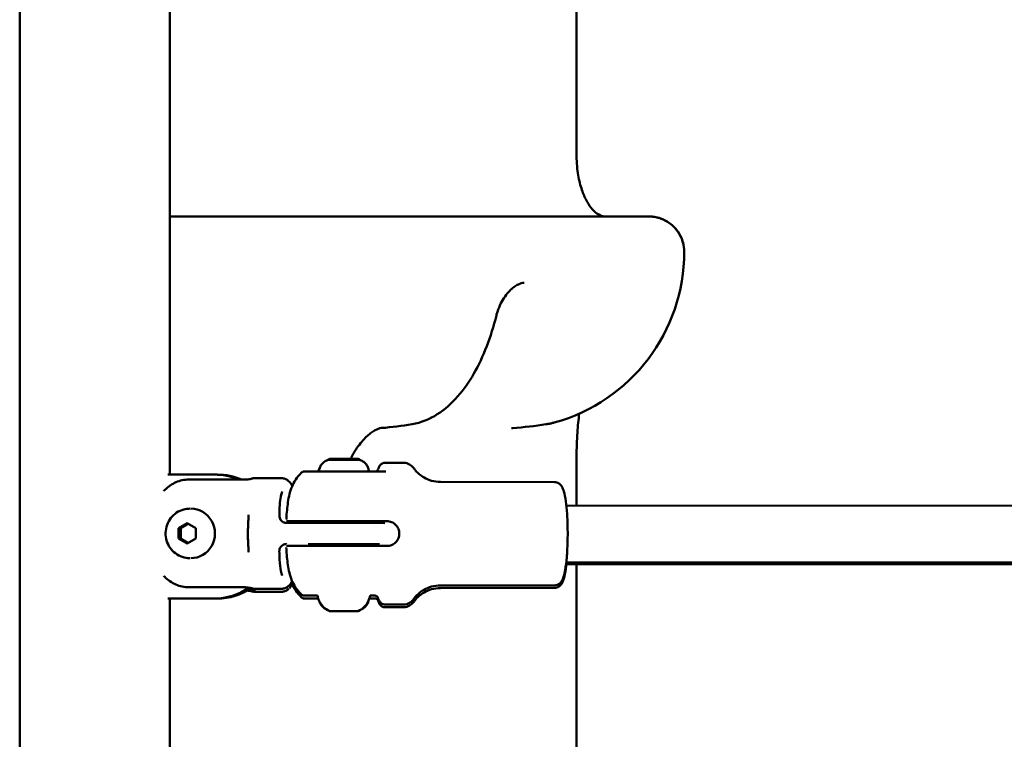
# Model space of a CAD drawing. Units: millimetres. Extents: x -10376 to 16152, y 0 to 15232.
# Drawn here: x 2410 to 2688, y 10614 to 10818 of the extents above; entities that cross this region are included whole.
import ezdxf

# ---------------------------------------------------------------- set-up
doc = ezdxf.new("R2010")
doc.units = ezdxf.units.MM
doc.layers.add('MD_Visible', color=7, linetype='Continuous', lineweight=50)
doc.styles.get("Standard").update_dxf_attribs({"font": 'Square-721-BT.ttf'})
doc.dimstyles.new('OLCU', dxfattribs={"dimtxt": 300, "dimasz": 150, "dimexe": 0.18, "dimexo": 0.0625, "dimgap": 50, "dimtad": 1, "dimdec": 0, "dimlfac": 0.1, "dimrnd": 5, "dimzin": 0, "dimdsep": 46, "dimtxsty": 'Standard', "dimcen": 0.09, "dimse1": 1, "dimse2": 1, "dimadec": 0, "dimazin": 0, "dimtfac": 1, "dimtdec": 0, "dimtofl": 0, "dimtmove": 0, "dimatfit": 3, "dimfxl": 1, "dimtolj": 1, "dimtzin": 0, "dimarcsym": 0})

# ---------------------------------------------------------------- blocks, each defined once
blk = doc.blocks.new('*D1')
at = {"color": 0, "lineweight": -2, "transparency": 16777216}
blk.add_line((203.18, 12965.49), (6171.77, 12965.49), dxfattribs=at)
at = {"color": 0, "transparency": 16777216}
for points in [[(203.18, 12998.83), (203.18, 12932.16), (3.18, 12965.49)], [(6171.77, 12998.83), (6171.77, 12932.16), (6371.77, 12965.49)]]:
    blk.add_solid(points, dxfattribs=at)
at = {"layer": 'Defpoints', "color": 0, "transparency": 16777216}
for p in [(6371.77, 12965.49), (3.18, 9826.09), (6371.77, 9825.98)]:
    blk.add_point(p, dxfattribs=at)
at = {"color": 0, "transparency": 16777216, "insert": (3187.47, 13224.96), "char_height": 350, "attachment_point": 5}
blk.add_mtext('\\A1;635', dxfattribs=at)
blk = doc.blocks.new('*D4')
at = {"color": 0, "lineweight": -2, "transparency": 16777216}
blk.add_line((-59.37, 12699.42), (-59.37, 10018.16), dxfattribs=at)
at = {"color": 0, "transparency": 16777216}
for points in [[(-92.7, 12699.42), (-26.03, 12699.42), (-59.37, 12899.42)], [(-92.7, 10018.16), (-26.03, 10018.16), (-59.37, 9818.16)]]:
    blk.add_solid(points, dxfattribs=at)
at = {"layer": 'Defpoints', "color": 0, "transparency": 16777216}
for p in [(2597.83, 12899.42), (-59.37, 9818.16), (3047.62, 9818.16)]:
    blk.add_point(p, dxfattribs=at)
at = {"color": 0, "transparency": 16777216, "insert": (-318.6, 11358.79), "char_height": 350, "attachment_point": 5, "rotation": 90}
blk.add_mtext('\\A1;310', dxfattribs=at)

msp = doc.modelspace()

# ---------------------------------------------------------------- linework, layer by layer
at = {"layer": 'MD_Visible', "extrusion": (0, 1, 0)}
for p, q in [((2409.9, 10435.12), (2409.9, 11013.76)), ((2567.07, 10779.81), (2567.07, 10933.85)), ((2452.3, 10689.25), (2452.3, 10924.25)), ((2546.1, 10762.15), (2567.48, 10762.15)), ((2567.08, 10680.52), (2567.08, 10694.31)), ((2518.28, 10692.58), (2512.91, 10692.58)), ((2465.72, 10689.25), (2451.71, 10689.25)), ((2483.8, 10688.21), (2475.96, 10688.22)), ((2513.27, 10690.09), (2497.78, 10690.11)), ((2473.17, 10687.83), (2457.65, 10687.84)), ((2560.83, 10687.13), (2528.72, 10687.17)), ((2564.19, 10680.53), (2784, 10680.28)), ((2454.73, 10674.09), (2457.16, 10675.53)), ((2457.16, 10675.53), (2459.58, 10674.09)), ((2500.57, 10675.6), (2484.82, 10675.62)), ((2487.85, 10676.12), (2485.24, 10676.11)), ((2493.71, 10676.09), (2496.4, 10676.09)), ((2513.55, 10676.09), (2499.19, 10676.11)), ((2512.97, 10675.58), (2511.56, 10675.59)), ((2454.73, 10674.09), (2455.36, 10674.09)), ((2454.73, 10671.2), (2454.73, 10674.09)), ((2459.58, 10674.09), (2459.58, 10671.2)), ((2455.36, 10671.2), (2454.73, 10671.2)), ((2457.15, 10669.76), (2454.73, 10671.2)), ((2459.58, 10671.2), (2457.15, 10669.76)), ((2487.84, 10669.12), (2485.24, 10669.11)), ((2496.39, 10669.59), (2491.32, 10669.6)), ((2513.54, 10669.09), (2499.18, 10669.11)), ((2507.07, 10669.58), (2506.39, 10669.58)), ((2781.91, 10664.06), (2564.09, 10663.85)), ((2564.17, 10664.53), (2783.99, 10664.28)), ((2567.08, 10580.15), (2567.08, 10663.85)), ((2560.8, 10657.93), (2528.69, 10657.97)), ((2457.62, 10657.43), (2473.14, 10657.42)), ((2474.28, 10656.56), (2474.86, 10656.56)), ((2483.78, 10657.01), (2475.93, 10657.02)), ((2483.8, 10656.17), (2475.96, 10656.17)), ((2510.12, 10655.08), (2508.81, 10655.08)), ((2560.83, 10657.24), (2528.72, 10657.21)), ((2451.71, 10654.25), (2465.72, 10654.25)), ((2452.3, 10435.4), (2452.3, 10654.25)), ((2510.23, 10654.29), (2508.61, 10654.29)), ((2518.24, 10652.58), (2512.86, 10652.58)), ((2500.99, 10650.68), (2498.83, 10650.68)), ((2499.21, 10650.68), (2503.54, 10650.68)), ((2501.76, 10650.68), (2503.92, 10650.68)), ((2518.28, 10651.8), (2512.9, 10651.8))]:
    msp.add_line(p, q, dxfattribs=at)
at = {"layer": 'MD_Visible', "extrusion": (1.22465e-16, 0, -1)}
msp.add_arc((-2547.48, 10752.15), 50, 179.9994, 254.5854, dxfattribs=at)
at = {"layer": 'MD_Visible'}
for centre, major_axis, ratio, start_param, end_param in [((2557.07, 10779.81), (-10, 0), 0.00002, 3.141489, 3.141593), ((1992.51, 10762.15), (-748.49, -0.01), 0.00002, 2.232291, 2.314096), ((2511.43, 10710.38), (-0.62, 7.98), 0.881418, 3.140384, 3.141459), ((2497.3, 10699.48), (-6.8, 4.22), 0.667391, 3.138026, 3.13869), ((2557.08, 10694.31), (-10, 0), 0.00002, 3.141593, 3.142253), ((2464.85, 10671.75), (0, 17.5), 0.984808, -0.406638, 0), ((2475.94, 10672.62), (0.01, 15.6), 0.241922, 0, 0.095693), ((2481.97, 10680.07), (1.3, -0.08), 0.507157, 6.277501, 6.277724), ((2484.82, 10677.62), (0, 2), 0.894066, 3.141629, 3.142913), ((2501.4, 10676.1), (-5.5, 0.01), 0.000592, 2.711893, 6.712885), ((2500.57, 10674.6), (0.001, 1), 0.241922, -0.00061, 0), ((2464.85, 10671.75), (0, 17.5), 0.984808, 3.141593, 3.741336), ((2475.94, 10672.62), (0.01, 15.6), 0.241922, 3.04468, 3.140983), ((2475.94, 10672.62), (0.01, 15.6), 0.241922, 3.140983, 3.141593)]:
    msp.add_ellipse(centre, major_axis=major_axis, ratio=ratio, start_param=start_param, end_param=end_param, dxfattribs=at)
at = {"layer": 'MD_Visible', "extrusion": (1.22465e-16, -1.88079e-36, -1)}
msp.add_ellipse((2526.1, 10762.15), major_axis=(40, 0), ratio=0.00002, start_param=3.969094, end_param=5.236026, dxfattribs=at)
at = {"layer": 'MD_Visible', "extrusion": (1.22465e-16, 0, -1)}
for centre, major_axis, ratio, start_param, end_param in [((2465.72, 10671.75), (0, 17.5), 0.984808, 0, 0.406748), ((2465.72, 10671.75), (0, 17.5), 0.984808, 1.300972, 1.300984), ((2481.96, 10665.17), (-1.3, -0.07), 0.506139, 3.135908, 3.136131), ((2465.72, 10671.75), (0, 17.5), 0.984808, 2.554958, 3.141593), ((2475.94, 10671.77), (-0.01, 15.6), 0.241922, 3.044747, 3.237353)]:
    msp.add_ellipse(centre, major_axis=major_axis, ratio=ratio, start_param=start_param, end_param=end_param, dxfattribs=at)
at = {"layer": 'MD_Visible', "extrusion": (1.22465e-16, 2.88889e-34, -1)}
msp.add_ellipse((2458.22, 10672.64), major_axis=(0.02, 7), ratio=0.970295, start_param=0, end_param=3.141593, dxfattribs=at)
at = {"layer": 'MD_Visible', "extrusion": (1.22465e-16, -6.74075e-34, -1)}
msp.add_ellipse((2511.56, 10674.59), major_axis=(0.003, 1), ratio=0.970295, start_param=-0.002445, end_param=0, dxfattribs=at)
at = {"layer": 'MD_Visible', "extrusion": (1.22465e-16, -3.50325e-46, -1)}
msp.add_ellipse((2471.25, 10671.75), major_axis=(0, 5.5), ratio=0.984808, start_param=2.498361, end_param=2.499118, dxfattribs=at)
at = {"layer": 'MD_Visible'}
for points, knots in [([(2567.07, 10779.81), (2567.07, 10777.98), (2567.2, 10776.12), (2567.69, 10772.86), (2568.03, 10771.38), (2568.8, 10768.92), (2569.23, 10767.88), (2570.15, 10766.04), (2570.66, 10765.28), (2571.76, 10763.88), (2572.34, 10763.35), (2573.56, 10762.47), (2574.15, 10762.27), (2574.66, 10762.17), (2574.75, 10762.16), (2574.84, 10762.15)], [0, 0, 0, 0, 0.547392, 0.547392, 1.043585, 1.043585, 1.507351, 1.507351, 2.026803, 2.026803, 2.711083, 2.711083, 3.722294, 3.722294, 3.951951, 3.951951, 3.951951, 3.951951]), ([(2567.48, 10762.15), (2571.22, 10762.15), (2574.66, 10762.15), (2580.32, 10762.15), (2582.64, 10762.15), (2585.96, 10762.15), (2587, 10762.15), (2587.39, 10762.15), (2587.42, 10762.15), (2587.46, 10762.15), (2587.47, 10762.15), (2587.49, 10762.15), (2587.5, 10762.15), (2587.51, 10762.15), (2587.52, 10762.15), (2587.55, 10762.15), (2587.56, 10762.15), (2587.58, 10762.15), (2587.59, 10762.15), (2587.62, 10762.15), (2587.65, 10762.15), (2587.89, 10762.14), (2588.11, 10762.13), (2588.53, 10762.1), (2588.75, 10762.07), (2589.59, 10761.94), (2590.22, 10761.79), (2591.84, 10761.21), (2592.81, 10760.68), (2594.49, 10759.36), (2595.23, 10758.56), (2596.4, 10756.79), (2596.85, 10755.8), (2597.36, 10753.92), (2597.48, 10753.03), (2597.48, 10752.15)], [0, 0, 0, 0, 1.297185, 1.297185, 2.570946, 2.570946, 3.845594, 3.845594, 4.003261, 4.003261, 4.121494, 4.121494, 4.143667, 4.143667, 4.160422, 4.160422, 4.164462, 4.164462, 4.16851, 4.16851, 4.176635, 4.176635, 4.241397, 4.241397, 4.305432, 4.305432, 4.498335, 4.498335, 4.82047, 4.82047, 5.13898, 5.13898, 5.457621, 5.457621, 5.722465, 5.722465, 5.722465, 5.722465]), ([(2586.49, 10762.14), (2586.95, 10762.14), (2587.25, 10762.14), (2587.41, 10762.14), (2587.43, 10762.14), (2587.45, 10762.14), (2587.46, 10762.14), (2587.47, 10762.14), (2587.47, 10762.14), (2587.49, 10762.14), (2587.49, 10762.14), (2587.51, 10762.14), (2587.51, 10762.14), (2587.53, 10762.14), (2587.54, 10762.14), (2587.56, 10762.14), (2587.57, 10762.14), (2587.63, 10762.14), (2587.69, 10762.14), (2587.96, 10762.13), (2588.17, 10762.12), (2588.85, 10762.06), (2589.31, 10761.98), (2590.81, 10761.62), (2591.82, 10761.2), (2593.64, 10760.07), (2594.46, 10759.35), (2595.81, 10757.72), (2596.37, 10756.78), (2597.14, 10754.81), (2597.38, 10753.74), (2597.44, 10752.5), (2597.45, 10752.32), (2597.45, 10752.14)], [0, 0, 0, 0, 0.642668, 0.642668, 0.803322, 0.803322, 0.833441, 0.833441, 0.856045, 0.856045, 0.864079, 0.864079, 0.868105, 0.868105, 0.872157, 0.872157, 0.8762, 0.8762, 0.892587, 0.892587, 0.956801, 0.956801, 1.096643, 1.096643, 1.418607, 1.418607, 1.737119, 1.737119, 2.05576, 2.05576, 2.374396, 2.374396, 2.428255, 2.428255, 2.428255, 2.428255]), ([(2550.6, 10742.95), (2550.24, 10742.77), (2549.83, 10742.52), (2549, 10741.9), (2548.57, 10741.52), (2547.72, 10740.64), (2547.29, 10740.12), (2546.46, 10738.95), (2546.06, 10738.29), (2545.33, 10736.84), (2545.01, 10736.03), (2544.64, 10734.89), (2544.54, 10734.53), (2544.45, 10734.18)], [0, 0, 0, 0, 0.183663, 0.183663, 0.368946, 0.368946, 0.570243, 0.570243, 0.798902, 0.798902, 1.064318, 1.064318, 1.187024, 1.187024, 1.187024, 1.187024]), ([(2520.64, 10703.48), (2523.21, 10703.92), (2525.62, 10704.93), (2529.9, 10707.64), (2531.8, 10709.34), (2535.21, 10713.21), (2536.73, 10715.39), (2539.45, 10720.16), (2540.66, 10722.75), (2542.78, 10728.24), (2543.69, 10731.16), (2544.45, 10734.18)], [3.222471, 3.222471, 3.222471, 3.222471, 3.438719, 3.438719, 3.654967, 3.654967, 3.871215, 3.871215, 4.087462, 4.087462, 4.30371, 4.30371, 4.30371, 4.30371]), ([(2567.84, 10706.48), (2567.6, 10704.75), (2567.43, 10702.96), (2567.15, 10698.9), (2567.08, 10696.6), (2567.08, 10694.31)], [1.625395, 1.625395, 1.625395, 1.625395, 2.169005, 2.169005, 2.856536, 2.856536, 2.856536, 2.856536]), ([(2512.05, 10702.41), (2511.42, 10702.36), (2510.47, 10702.09), (2508.45, 10700.61), (2507.63, 10699.87), (2505.9, 10697.92), (2504.98, 10696.68), (2504.09, 10695.25)], [0, 0, 0, 0, 1.323297, 1.323297, 2.046492, 2.046492, 2.801235, 2.801235, 2.801235, 2.801235]), ([(2560.77, 10703.95), (2560.62, 10703.91), (2560.47, 10703.87), (2560.17, 10703.79), (2560.02, 10703.76), (2559.72, 10703.69), (2559.57, 10703.66), (2559.27, 10703.59), (2559.12, 10703.57), (2558.82, 10703.51), (2558.66, 10703.49), (2558.51, 10703.46)], [2.99806129, 2.99806129, 2.99806129, 2.99806129, 3.0105685, 3.0105685, 3.0230757, 3.0230757, 3.03558291, 3.03558291, 3.04809012, 3.04809012, 3.06059732, 3.06059732, 3.06059732, 3.06059732]), ([(2494.42, 10690.11), (2494.42, 10690.47), (2494.48, 10690.83), (2494.71, 10691.51), (2494.88, 10691.83), (2495.31, 10692.4), (2495.57, 10692.65), (2496.15, 10693.06), (2496.48, 10693.22), (2496.99, 10693.36), (2497.17, 10693.4), (2497.43, 10693.43), (2497.51, 10693.44), (2497.62, 10693.45), (2497.65, 10693.45), (2497.68, 10693.45), (2497.69, 10693.45), (2497.7, 10693.45), (2497.71, 10693.45), (2497.73, 10693.45), (2497.73, 10693.45), (2497.75, 10693.45), (2497.75, 10693.45), (2497.78, 10693.45), (2497.8, 10693.45), (2497.9, 10693.45), (2498.02, 10693.45), (2498.39, 10693.45), (2498.65, 10693.45), (2499.23, 10693.45), (2499.57, 10693.45), (2500.28, 10693.45), (2500.66, 10693.45), (2501.34, 10693.45), (2501.64, 10693.45), (2502.31, 10693.45), (2502.7, 10693.45), (2503.39, 10693.45), (2503.72, 10693.45), (2504.27, 10693.44), (2504.5, 10693.44), (2504.86, 10693.44), (2504.98, 10693.44), (2505.06, 10693.44), (2505.07, 10693.44), (2505.1, 10693.44), (2505.11, 10693.44), (2505.12, 10693.44), (2505.13, 10693.44), (2505.14, 10693.44), (2505.15, 10693.44), (2505.17, 10693.44), (2505.19, 10693.44), (2505.22, 10693.44), (2505.24, 10693.44), (2505.29, 10693.43), (2505.32, 10693.43), (2505.44, 10693.42), (2505.52, 10693.41), (2505.85, 10693.36), (2506.09, 10693.29), (2506.65, 10693.07), (2506.96, 10692.88), (2507.5, 10692.42), (2507.74, 10692.14), (2508.11, 10691.53), (2508.25, 10691.19), (2508.39, 10690.6), (2508.42, 10690.35), (2508.42, 10690.09)], [0.000545, 0.000545, 0.000545, 0.000545, 0.108638, 0.108638, 0.215313, 0.215313, 0.322059, 0.322059, 0.428802, 0.428802, 0.481639, 0.481639, 0.507254, 0.507254, 0.514923, 0.514923, 0.518261, 0.518261, 0.523707, 0.523707, 0.529085, 0.529085, 0.541333, 0.541333, 0.578022, 0.578022, 0.689214, 0.689214, 0.811649, 0.811649, 0.928382, 0.928382, 1.044904, 1.044904, 1.132864, 1.132864, 1.250182, 1.250182, 1.366599, 1.366599, 1.483142, 1.483142, 1.600066, 1.600066, 1.631035, 1.631035, 1.640528, 1.640528, 1.64439, 1.64439, 1.6473, 1.6473, 1.652765, 1.652765, 1.658151, 1.658151, 1.668004, 1.668004, 1.693894, 1.693894, 1.767781, 1.767781, 1.874394, 1.874394, 1.981133, 1.981133, 2.087876, 2.087876, 2.163749, 2.163749, 2.163749, 2.163749]), ([(2497.27, 10693.65), (2497.3, 10693.66), (2497.32, 10693.67), (2497.37, 10693.68), (2497.4, 10693.69), (2497.43, 10693.69), (2497.44, 10693.69), (2497.45, 10693.7), (2497.45, 10693.7), (2497.46, 10693.7), (2497.46, 10693.7), (2497.47, 10693.7), (2497.47, 10693.7), (2497.47, 10693.7), (2497.47, 10693.7), (2497.48, 10693.7), (2497.48, 10693.7), (2497.49, 10693.7), (2497.49, 10693.7), (2497.52, 10693.7), (2497.55, 10693.7), (2497.69, 10693.7), (2497.87, 10693.7), (2498.34, 10693.7), (2498.62, 10693.7), (2499.27, 10693.7), (2499.64, 10693.7), (2500.41, 10693.7), (2500.83, 10693.7), (2501.66, 10693.7), (2502.08, 10693.7), (2502.6, 10693.7), (2502.72, 10693.7), (2503.19, 10693.7), (2503.53, 10693.7), (2504.15, 10693.7), (2504.44, 10693.7), (2504.88, 10693.7), (2505.05, 10693.7), (2505.19, 10693.7), (2505.22, 10693.7), (2505.25, 10693.7), (2505.26, 10693.7), (2505.27, 10693.7), (2505.27, 10693.7), (2505.28, 10693.7), (2505.28, 10693.7), (2505.28, 10693.7), (2505.29, 10693.7), (2505.29, 10693.7), (2505.29, 10693.7), (2505.3, 10693.7), (2505.31, 10693.7), (2505.32, 10693.7), (2505.32, 10693.7), (2505.34, 10693.7), (2505.35, 10693.7), (2505.37, 10693.69), (2505.39, 10693.69), (2505.44, 10693.68), (2505.46, 10693.67), (2505.48, 10693.66)], [0, 0, 0, 0, 0.00799, 0.00799, 0.015795, 0.015795, 0.017804, 0.017804, 0.019132, 0.019132, 0.020743, 0.020743, 0.022353, 0.022353, 0.025048, 0.025048, 0.031343, 0.031343, 0.050203, 0.050203, 0.106911, 0.106911, 0.240047, 0.240047, 0.364124, 0.364124, 0.488168, 0.488168, 0.612176, 0.612176, 0.736178, 0.736178, 0.774412, 0.774412, 0.890268, 0.890268, 1.014558, 1.014558, 1.13859, 1.13859, 1.188669, 1.188669, 1.212733, 1.212733, 1.224327, 1.224327, 1.227432, 1.227432, 1.229766, 1.229766, 1.231918, 1.231918, 1.233771, 1.233771, 1.235374, 1.235374, 1.238126, 1.238126, 1.24396, 1.24396, 1.251307, 1.251307, 1.251307, 1.251307]), ([(2511.05, 10690.76), (2511.12, 10690.93), (2511.18, 10691.09), (2511.33, 10691.4), (2511.41, 10691.55), (2511.59, 10691.83), (2511.69, 10691.96), (2511.93, 10692.21), (2512.08, 10692.33), (2512.44, 10692.52), (2512.67, 10692.58), (2512.91, 10692.58)], [4.3585954, 4.3585954, 4.3585954, 4.3585954, 4.4268089, 4.4268089, 4.4983533, 4.4983533, 4.5698976, 4.5698976, 4.641442, 4.641442, 4.7129863, 4.7129863, 4.7129863, 4.7129863]), ([(2518.28, 10692.58), (2518.6, 10692.58), (2518.91, 10692.53), (2519.47, 10692.37), (2519.73, 10692.26), (2520.16, 10692.01), (2520.35, 10691.88), (2520.66, 10691.61), (2520.79, 10691.48), (2521.02, 10691.22), (2521.12, 10691.09), (2521.2, 10690.97)], [4.7129863, 4.7129863, 4.7129863, 4.7129863, 4.7522455, 4.7522455, 4.7915046, 4.7915046, 4.8307638, 4.8307638, 4.870023, 4.870023, 4.9092821, 4.9092821, 4.9092821, 4.9092821]), ([(2489.46, 10689.84), (2488.68, 10689.11), (2488.2, 10688.46), (2487.29, 10687.1), (2487.01, 10686.47), (2486.41, 10685.03), (2486.22, 10684.35), (2485.87, 10682.93), (2485.74, 10682.22), (2485.52, 10680.75), (2485.43, 10680.01), (2485.28, 10678.46), (2485.22, 10677.66), (2485.17, 10676.75), (2485.16, 10676.67), (2485.16, 10676.58)], [1.699301, 1.699301, 1.699301, 1.699301, 1.77793, 1.77793, 1.893336, 1.893336, 2.08595, 2.08595, 2.312338, 2.312338, 2.538727, 2.538727, 2.765115, 2.765115, 2.788113, 2.788113, 2.788113, 2.788113]), ([(2489.47, 10689.84), (2489.54, 10689.91), (2489.63, 10689.97), (2489.78, 10690.04), (2489.83, 10690.06), (2489.9, 10690.08), (2489.93, 10690.08), (2489.97, 10690.09), (2489.98, 10690.09), (2490.01, 10690.1), (2490.03, 10690.1), (2490.05, 10690.1), (2490.06, 10690.1), (2490.07, 10690.1), (2490.08, 10690.1), (2490.09, 10690.11), (2490.1, 10690.11), (2490.11, 10690.11), (2490.12, 10690.11), (2490.13, 10690.11), (2490.14, 10690.11), (2490.16, 10690.11), (2490.17, 10690.11), (2490.27, 10690.11), (2490.39, 10690.11), (2490.76, 10690.11), (2491.04, 10690.11), (2491.71, 10690.11), (2492.08, 10690.11), (2492.87, 10690.11), (2493.26, 10690.11), (2494.01, 10690.11), (2494.36, 10690.11), (2495.32, 10690.11), (2495.97, 10690.11), (2497.01, 10690.11), (2497.4, 10690.11), (2497.78, 10690.11)], [0, 0, 0, 0, 0.031987, 0.031987, 0.048023, 0.048023, 0.055226, 0.055226, 0.060039, 0.060039, 0.06541, 0.06541, 0.068242, 0.068242, 0.072625, 0.072625, 0.077839, 0.077839, 0.087406, 0.087406, 0.112672, 0.112672, 0.18841, 0.18841, 0.416138, 0.416138, 0.680737, 0.680737, 0.906131, 0.906131, 1.076104, 1.076104, 1.204058, 1.204058, 1.403498, 1.403498, 1.518196, 1.518196, 1.518196, 1.518196]), ([(2510.24, 10690.09), (2510.26, 10690.09), (2510.28, 10690.1), (2510.39, 10690.12), (2510.49, 10690.16), (2510.67, 10690.25), (2510.75, 10690.31), (2510.87, 10690.43), (2510.91, 10690.49), (2510.98, 10690.6), (2511.02, 10690.67), (2511.04, 10690.73)], [0.2586883, 0.2586883, 0.2586883, 0.2586883, 0.264347, 0.264347, 0.2945554, 0.2945554, 0.324713, 0.324713, 0.345018, 0.345018, 0.3662125, 0.3662125, 0.3662125, 0.3662125]), ([(2521.2, 10690.97), (2521.34, 10690.77), (2521.52, 10690.53), (2521.98, 10690), (2522.27, 10689.7), (2523.03, 10689.06), (2523.49, 10688.72), (2524.65, 10688.06), (2525.35, 10687.75), (2526.94, 10687.3), (2527.83, 10687.17), (2528.72, 10687.17)], [1.3739032, 1.3739032, 1.3739032, 1.3739032, 1.4131624, 1.4131624, 1.4524215, 1.4524215, 1.4916807, 1.4916807, 1.5309398, 1.5309398, 1.570199, 1.570199, 1.570199, 1.570199]), ([(2457.65, 10687.84), (2457.06, 10687.84), (2456.42, 10687.78), (2455.17, 10687.52), (2454.55, 10687.32), (2453.46, 10686.86), (2452.89, 10686.55), (2451.81, 10685.8), (2451.31, 10685.37), (2450.78, 10684.82), (2450.67, 10684.7), (2450.56, 10684.57)], [-5.8863506, -5.8863506, -5.8863506, -5.8863506, -5.7049809, -5.7049809, -5.5236113, -5.5236113, -5.3399494, -5.3399494, -5.1562876, -5.1562876, -5.1074504, -5.1074504, -5.1074504, -5.1074504]), ([(2473.17, 10687.83), (2473.42, 10687.82), (2473.69, 10687.84), (2474.22, 10687.88), (2474.47, 10687.91), (2474.9, 10687.98), (2475.1, 10688.02), (2475.42, 10688.09), (2475.54, 10688.12), (2475.6, 10688.15)], [0, 0, 0, 0, 0.0754514, 0.0754514, 0.1509029, 0.1509029, 0.2270721, 0.2270721, 0.3032413, 0.3032413, 0.3032413, 0.3032413]), ([(2483.8, 10688.21), (2483.98, 10688.21), (2484.15, 10688.2), (2484.48, 10688.13), (2484.64, 10688.09), (2484.94, 10687.98), (2485.08, 10687.91), (2485.34, 10687.77), (2485.46, 10687.69), (2485.69, 10687.52), (2485.79, 10687.43), (2485.89, 10687.34)], [6.2825757, 6.2825757, 6.2825757, 6.2825757, 6.3269154, 6.3269154, 6.3712551, 6.3712551, 6.4155948, 6.4155948, 6.4599345, 6.4599345, 6.5042742, 6.5042742, 6.5042742, 6.5042742]), ([(2560.8, 10657.93), (2561.1, 10657.93), (2561.4, 10658), (2561.93, 10658.21), (2562.15, 10658.36), (2562.56, 10658.72), (2562.71, 10658.92), (2563.12, 10659.55), (2563.27, 10659.95), (2563.59, 10660.95), (2563.73, 10661.58), (2564.04, 10663.34), (2564.19, 10664.57), (2564.41, 10667.18), (2564.49, 10668.54), (2564.57, 10671.32), (2564.58, 10672.74), (2564.53, 10675.53), (2564.48, 10676.9), (2564.31, 10679.46), (2564.19, 10680.65), (2563.89, 10682.8), (2563.72, 10683.73), (2563.34, 10685), (2563.19, 10685.42), (2562.76, 10686.12), (2562.58, 10686.37), (2562.02, 10686.82), (2561.67, 10687.01), (2561.1, 10687.12), (2560.97, 10687.13), (2560.83, 10687.13)], [4.711792, 4.711792, 4.711792, 4.711792, 4.768104, 4.768104, 4.831539, 4.831539, 4.921906, 4.921906, 5.126733, 5.126733, 5.381521, 5.381521, 5.747113, 5.747113, 6.080624, 6.080624, 6.408267, 6.408267, 6.735465, 6.735465, 7.066683, 7.066683, 7.415198, 7.415198, 7.634291, 7.634291, 7.743838, 7.743838, 7.828038, 7.828038, 7.853384, 7.853384, 7.853384, 7.853384]), ([(2483.98, 10684.49), (2483.81, 10683.96), (2483.65, 10683.26), (2483.41, 10681.73), (2483.32, 10680.89), (2483.27, 10679.99)], [0, 0, 0, 0, 0.3472282, 0.3472282, 0.6647012, 0.6647012, 0.6647012, 0.6647012]), ([(2457.94, 10665.64), (2457.21, 10665.65), (2456.48, 10665.77), (2455.1, 10666.23), (2454.45, 10666.58), (2453.27, 10667.46), (2452.76, 10668), (2451.91, 10669.21), (2451.59, 10669.89), (2451.16, 10671.32), (2451.06, 10672.07), (2451.1, 10673.57), (2451.24, 10674.32), (2451.74, 10675.74), (2452.11, 10676.4), (2453.03, 10677.58), (2453.58, 10678.1), (2454.82, 10678.91), (2455.5, 10679.22), (2456.79, 10679.57), (2457.39, 10679.64), (2457.99, 10679.64)], [5.762032, 5.762032, 5.762032, 5.762032, 6.074991, 6.074991, 6.389355, 6.389355, 6.707343, 6.707343, 7.029712, 7.029712, 7.355504, 7.355504, 7.682462, 7.682462, 8.007879, 8.007879, 8.32959, 8.32959, 8.646867, 8.646867, 8.903624, 8.903624, 8.903624, 8.903624]), ([(2483.2, 10677.63), (2483.19, 10677.43), (2483.23, 10677.23), (2483.35, 10676.83), (2483.44, 10676.64), (2483.69, 10676.29), (2483.84, 10676.13), (2484.19, 10675.88), (2484.38, 10675.78), (2484.68, 10675.68), (2484.78, 10675.66), (2484.93, 10675.63), (2484.99, 10675.63), (2485.06, 10675.62), (2485.09, 10675.62), (2485.12, 10675.62), (2485.13, 10675.62), (2485.13, 10675.62)], [0, 0, 0, 0, 0.0605845, 0.0605845, 0.1231224, 0.1231224, 0.1892215, 0.1892215, 0.2515927, 0.2515927, 0.2830751, 0.2830751, 0.2986022, 0.2986022, 0.3061689, 0.3061689, 0.309252, 0.309252, 0.309252, 0.309252]), ([(2474.45, 10676.48), (2474.42, 10675.98), (2474.39, 10675.47), (2474.35, 10674.44), (2474.34, 10673.93), (2474.32, 10672.89), (2474.32, 10672.37), (2474.33, 10671.33), (2474.35, 10670.81), (2474.38, 10669.79), (2474.41, 10669.28), (2474.44, 10668.78)], [1.3083317, 1.3083317, 1.3083317, 1.3083317, 1.4133175, 1.4133175, 1.5183034, 1.5183034, 1.6232893, 1.6232893, 1.7282751, 1.7282751, 1.833261, 1.833261, 1.833261, 1.833261]), ([(2499.19, 10676.11), (2498.58, 10676.11), (2497.91, 10676.11), (2496.58, 10676.11), (2495.92, 10676.11), (2494.73, 10676.11), (2494.1, 10676.11), (2492.89, 10676.12), (2492.31, 10676.12), (2491.32, 10676.12), (2490.82, 10676.12), (2489.91, 10676.12), (2489.51, 10676.12), (2488.87, 10676.12), (2488.56, 10676.12), (2488.1, 10676.12), (2487.94, 10676.12), (2487.85, 10676.12)], [-7.277898, -7.277898, -7.277898, -7.277898, -7.094336, -7.094336, -6.910774, -6.910774, -6.725768, -6.725768, -6.540762, -6.540762, -6.35251, -6.35251, -6.164258, -6.164258, -5.967421, -5.967421, -5.770584, -5.770584, -5.770584, -5.770584]), ([(2490.01, 10676.1), (2490.03, 10676.1), (2490.04, 10676.1), (2490.59, 10676.1), (2491.19, 10676.1), (2492.45, 10676.09), (2493.1, 10676.09), (2493.71, 10676.09)], [-2.7988286, -2.7988286, -2.7988286, -2.7988286, -2.7930906, -2.7930906, -2.6095283, -2.6095283, -2.4259661, -2.4259661, -2.4259661, -2.4259661]), ([(2511.56, 10675.59), (2511.22, 10675.59), (2510.03, 10675.59), (2506.19, 10675.6), (2502.57, 10675.6), (2500.57, 10675.6)], [0, 0, 0, 0, 0.411841, 0.823682, 1.441444, 1.441444, 1.441444, 1.441444]), ([(2509.81, 10675.59), (2509.68, 10675.67), (2509.53, 10675.75), (2508.97, 10675.99), (2508.5, 10676.08), (2508.07, 10676.08)], [0.8793887, 0.8793887, 0.8793887, 0.8793887, 0.9249303, 0.9249303, 1.0570656, 1.0570656, 1.0570656, 1.0570656]), ([(2513.54, 10669.09), (2513.98, 10669.09), (2514.45, 10669.18), (2515.31, 10669.54), (2515.7, 10669.81), (2516.33, 10670.43), (2516.6, 10670.82), (2516.96, 10671.68), (2517.05, 10672.15), (2517.05, 10673.03), (2516.97, 10673.5), (2516.6, 10674.36), (2516.33, 10674.76), (2515.71, 10675.38), (2515.31, 10675.65), (2514.45, 10676), (2513.99, 10676.09), (2513.55, 10676.09)], [-2.114131, -2.114131, -2.114131, -2.114131, -1.981996, -1.981996, -1.849861, -1.849861, -1.71773, -1.71773, -1.585598, -1.585598, -1.453467, -1.453467, -1.321336, -1.321336, -1.189201, -1.189201, -1.057066, -1.057066, -1.057066, -1.057066]), ([(2485.16, 10669.62), (2485.16, 10669.62), (2485.16, 10669.62), (2485.16, 10669.62), (2485.15, 10669.62), (2485.14, 10669.62), (2485.14, 10669.62), (2485.13, 10669.62), (2485.12, 10669.62), (2485.11, 10669.62), (2485.1, 10669.62), (2485.07, 10669.61), (2485.05, 10669.61), (2485.01, 10669.61), (2484.99, 10669.61), (2484.88, 10669.6), (2484.81, 10669.58), (2484.56, 10669.52), (2484.39, 10669.46), (2484.04, 10669.27), (2483.86, 10669.13), (2483.58, 10668.82), (2483.46, 10668.65), (2483.28, 10668.26), (2483.22, 10668.05), (2483.19, 10667.76), (2483.18, 10667.68), (2483.18, 10667.61)], [0.0485461, 0.0485461, 0.0485461, 0.0485461, 0.0560502, 0.0560502, 0.0637539, 0.0637539, 0.0656415, 0.0656415, 0.0684656, 0.0684656, 0.0712796, 0.0712796, 0.0769085, 0.0769085, 0.0846052, 0.0846052, 0.1077076, 0.1077076, 0.1617611, 0.1617611, 0.2267386, 0.2267386, 0.2881301, 0.2881301, 0.3534698, 0.3534698, 0.3760758, 0.3760758, 0.3760758, 0.3760758]), ([(2499.18, 10669.11), (2498.58, 10669.11), (2497.91, 10669.11), (2496.57, 10669.11), (2495.91, 10669.11), (2494.72, 10669.11), (2494.09, 10669.11), (2492.88, 10669.12), (2492.31, 10669.12), (2491.32, 10669.12), (2490.81, 10669.12), (2489.9, 10669.12), (2489.51, 10669.12), (2488.86, 10669.12), (2488.56, 10669.12), (2488.09, 10669.12), (2487.93, 10669.12), (2487.84, 10669.12)], [-2.425966, -2.425966, -2.425966, -2.425966, -2.242404, -2.242404, -2.058842, -2.058842, -1.873836, -1.873836, -1.68883, -1.68883, -1.500578, -1.500578, -1.312326, -1.312326, -1.115489, -1.115489, -0.918652, -0.918652, -0.918652, -0.918652]), ([(2507.38, 10669.59), (2507.38, 10669.59), (2507.38, 10669.59), (2507.36, 10669.59), (2507.34, 10669.59), (2507.2, 10669.59), (2507.01, 10669.59), (2506.45, 10669.59), (2506.06, 10669.59), (2505.16, 10669.59), (2504.63, 10669.6), (2503.49, 10669.6), (2502.86, 10669.6), (2501.6, 10669.6), (2500.95, 10669.6), (2500.19, 10669.6), (2500.07, 10669.6), (2499.57, 10669.6), (2499.2, 10669.6), (2498.27, 10669.6), (2497.72, 10669.6), (2496.79, 10669.6), (2496.4, 10669.6), (2495.8, 10669.6), (2495.59, 10669.6), (2495.46, 10669.6), (2495.44, 10669.6), (2495.42, 10669.6), (2495.41, 10669.6), (2495.41, 10669.6), (2495.41, 10669.6), (2495.41, 10669.6)], [0.093083, 0.093083, 0.093083, 0.093083, 0.110869, 0.110869, 0.17565, 0.17565, 0.353499, 0.353499, 0.544151, 0.544151, 0.735243, 0.735243, 0.92639, 0.92639, 1.11755, 1.11755, 1.15607, 1.15607, 1.272114, 1.272114, 1.465418, 1.465418, 1.656489, 1.656489, 1.847587, 1.847587, 1.894027, 1.894027, 1.919428, 1.919428, 1.927145, 1.927145, 1.927145, 1.927145]), ([(2511.42, 10669.58), (2510.87, 10669.58), (2510.23, 10669.58), (2508.78, 10669.58), (2507.94, 10669.58), (2507.07, 10669.58)], [0.8196874, 0.8196874, 0.8196874, 0.8196874, 1.061024, 1.061024, 1.3280832, 1.3280832, 1.3280832, 1.3280832]), ([(2508.46, 10669.1), (2508.77, 10669.14), (2509.09, 10669.22), (2509.54, 10669.41), (2509.7, 10669.49), (2509.84, 10669.58)], [0.0399035, 0.0399035, 0.0399035, 0.0399035, 0.1321354, 0.1321354, 0.1822361, 0.1822361, 0.1822361, 0.1822361]), ([(2489.43, 10655.38), (2488.65, 10656.11), (2488.16, 10656.76), (2487.26, 10658.12), (2486.98, 10658.75), (2486.38, 10660.19), (2486.2, 10660.87), (2485.85, 10662.29), (2485.72, 10663), (2485.5, 10664.47), (2485.41, 10665.21), (2485.26, 10666.76), (2485.21, 10667.56), (2485.16, 10668.47), (2485.15, 10668.55), (2485.15, 10668.64)], [1.7004, 1.7004, 1.7004, 1.7004, 1.778978, 1.778978, 1.894313, 1.894313, 2.086706, 2.086706, 2.312879, 2.312879, 2.539051, 2.539051, 2.765224, 2.765224, 2.78851, 2.78851, 2.78851, 2.78851]), ([(2483.25, 10665.25), (2483.32, 10664.04), (2483.45, 10662.94), (2483.72, 10661.55), (2483.83, 10661.12), (2483.95, 10660.76)], [0, 0, 0, 0, 0.4241016, 0.4241016, 0.6622017, 0.6622017, 0.6622017, 0.6622017]), ([(2564.19, 10663.85), (2564.14, 10663.44), (2564.1, 10663.05), (2563.89, 10661.57), (2563.72, 10660.65), (2563.34, 10659.38), (2563.19, 10658.95), (2562.76, 10658.26), (2562.58, 10658), (2562.01, 10657.56), (2561.66, 10657.36), (2561.1, 10657.26), (2560.96, 10657.24), (2560.83, 10657.24)], [6.948434, 6.948434, 6.948434, 6.948434, 7.0667487, 7.0667487, 7.4152636, 7.4152636, 7.6343568, 7.6343568, 7.7439034, 7.7439034, 7.8281038, 7.8281038, 7.85345, 7.85345, 7.85345, 7.85345]), ([(2450.55, 10660.69), (2450.66, 10660.57), (2450.76, 10660.46), (2451.29, 10659.91), (2451.78, 10659.48), (2452.86, 10658.74), (2453.43, 10658.42), (2454.52, 10657.95), (2455.14, 10657.75), (2456.39, 10657.5), (2457.03, 10657.43), (2457.62, 10657.43)], [-2.7385647, -2.7385647, -2.7385647, -2.7385647, -2.6921799, -2.6921799, -2.5085181, -2.5085181, -2.3248563, -2.3248563, -2.1434866, -2.1434866, -1.9621169, -1.9621169, -1.9621169, -1.9621169]), ([(2485.86, 10657.88), (2485.77, 10657.79), (2485.66, 10657.7), (2485.44, 10657.53), (2485.31, 10657.45), (2485.05, 10657.31), (2484.91, 10657.24), (2484.61, 10657.13), (2484.45, 10657.09), (2484.12, 10657.03), (2483.95, 10657.01), (2483.78, 10657.01)], [2.9192845, 2.9192845, 2.9192845, 2.9192845, 2.9636242, 2.9636242, 3.0079639, 3.0079639, 3.0523036, 3.0523036, 3.0966433, 3.0966433, 3.140983, 3.140983, 3.140983, 3.140983]), ([(2486.83, 10659.13), (2486.72, 10658.95), (2486.62, 10658.79), (2486.32, 10658.35), (2486.1, 10658.1), (2485.87, 10657.88)], [0.8290652, 0.8290652, 0.8290652, 0.8290652, 0.9339957, 0.9339957, 1.1288631, 1.1288631, 1.1288631, 1.1288631]), ([(2487.04, 10658.65), (2486.88, 10658.34), (2486.72, 10658.06), (2486.38, 10657.57), (2486.2, 10657.36), (2486.01, 10657.16)], [0.7606992, 0.7606992, 0.7606992, 0.7606992, 0.9335602, 0.9335602, 1.0963694, 1.0963694, 1.0963694, 1.0963694]), ([(2489.46, 10654.54), (2488.68, 10655.27), (2488.19, 10655.92), (2487.34, 10657.21), (2487.07, 10657.79), (2486.85, 10658.29)], [1.6993374, 1.6993374, 1.6993374, 1.6993374, 1.777988, 1.777988, 1.8824712, 1.8824712, 1.8824712, 1.8824712]), ([(2528.69, 10657.97), (2527.79, 10657.97), (2526.9, 10657.83), (2525.31, 10657.39), (2524.62, 10657.08), (2523.46, 10656.42), (2522.99, 10656.08), (2522.23, 10655.44), (2521.94, 10655.14), (2521.48, 10654.61), (2521.3, 10654.38), (2521.16, 10654.18)], [4.7117917, 4.7117917, 4.7117917, 4.7117917, 4.7510508, 4.7510508, 4.79031, 4.79031, 4.8295691, 4.8295691, 4.8688283, 4.8688283, 4.9080875, 4.9080875, 4.9080875, 4.9080875]), ([(2475.57, 10657.09), (2475.5, 10657.12), (2475.39, 10657.15), (2475.07, 10657.22), (2474.87, 10657.26), (2474.44, 10657.33), (2474.18, 10657.36), (2473.66, 10657.41), (2473.39, 10657.42), (2473.14, 10657.42)], [0.9064578, 0.9064578, 0.9064578, 0.9064578, 0.982627, 0.982627, 1.0587962, 1.0587962, 1.1342476, 1.1342476, 1.2096991, 1.2096991, 1.2096991, 1.2096991]), ([(2474.17, 10656.5), (2474.36, 10656.48), (2474.53, 10656.46), (2474.9, 10656.4), (2475.1, 10656.37), (2475.42, 10656.29), (2475.53, 10656.26), (2475.6, 10656.24)], [0.0971786, 0.0971786, 0.0971786, 0.0971786, 0.1509029, 0.1509029, 0.2270721, 0.2270721, 0.3032413, 0.3032413, 0.3032413, 0.3032413]), ([(2476.32, 10656.24), (2476.38, 10656.26), (2476.4, 10656.3), (2476.32, 10656.37), (2476.22, 10656.41), (2475.96, 10656.48), (2475.78, 10656.51), (2475.36, 10656.55), (2475.11, 10656.56), (2474.86, 10656.56)], [0.3016083, 0.3016083, 0.3016083, 0.3016083, 0.3777775, 0.3777775, 0.4539467, 0.4539467, 0.5293981, 0.5293981, 0.6048495, 0.6048495, 0.6048495, 0.6048495]), ([(2483.8, 10656.17), (2483.97, 10656.17), (2484.14, 10656.19), (2484.47, 10656.25), (2484.63, 10656.29), (2484.93, 10656.4), (2485.08, 10656.47), (2485.34, 10656.62), (2485.46, 10656.69), (2485.69, 10656.86), (2485.79, 10656.95), (2485.89, 10657.04)], [6.2826427, 6.2826427, 6.2826427, 6.2826427, 6.3269824, 6.3269824, 6.3713221, 6.3713221, 6.4156618, 6.4156618, 6.4600015, 6.4600015, 6.5043412, 6.5043412, 6.5043412, 6.5043412]), ([(2493.95, 10655.1), (2493.91, 10655.1), (2493.87, 10655.1), (2493.4, 10655.1), (2492.99, 10655.1), (2492.2, 10655.1), (2491.82, 10655.1), (2491.17, 10655.1), (2490.89, 10655.1), (2490.4, 10655.11), (2490.24, 10655.11), (2490.14, 10655.11), (2490.12, 10655.11), (2490.1, 10655.11), (2490.1, 10655.11), (2490.08, 10655.11), (2490.08, 10655.11), (2490.06, 10655.11), (2490.06, 10655.11), (2490.04, 10655.11), (2490.03, 10655.11), (2490.01, 10655.11), (2490, 10655.11), (2489.98, 10655.12), (2489.95, 10655.12), (2489.91, 10655.13), (2489.89, 10655.13), (2489.81, 10655.15), (2489.76, 10655.17), (2489.62, 10655.23), (2489.54, 10655.28), (2489.46, 10655.35), (2489.44, 10655.36), (2489.43, 10655.38)], [0.1212601, 0.1212601, 0.1212601, 0.1212601, 0.1345869, 0.1345869, 0.278513, 0.278513, 0.4497804, 0.4497804, 0.6460243, 0.6460243, 0.9092426, 0.9092426, 0.9727972, 0.9727972, 1.0037341, 1.0037341, 1.0125186, 1.0125186, 1.0186635, 1.0186635, 1.0231673, 1.0231673, 1.0265172, 1.0265172, 1.033261, 1.033261, 1.0405108, 1.0405108, 1.0570863, 1.0570863, 1.0854171, 1.0854171, 1.0904761, 1.0904761, 1.0904761, 1.0904761]), ([(2497.27, 10650.73), (2496.69, 10651), (2496.15, 10651.38), (2495.23, 10652.26), (2494.84, 10652.77), (2494.26, 10653.88), (2494.05, 10654.49), (2493.95, 10655.1)], [0, 0, 0, 0, 0.1923467, 0.1923467, 0.3812195, 0.3812195, 0.5683654, 0.5683654, 0.5683654, 0.5683654]), ([(2508.81, 10655.09), (2508.7, 10654.46), (2508.48, 10653.83), (2507.88, 10652.72), (2507.49, 10652.21), (2506.57, 10651.35), (2506.04, 10650.99), (2505.48, 10650.72)], [0, 0, 0, 0, 0.1923477, 0.1923477, 0.3812207, 0.3812207, 0.5683654, 0.5683654, 0.5683654, 0.5683654]), ([(2511, 10654.43), (2510.97, 10654.52), (2510.92, 10654.61), (2510.8, 10654.77), (2510.72, 10654.85), (2510.55, 10654.96), (2510.45, 10655.01), (2510.31, 10655.05), (2510.27, 10655.06), (2510.21, 10655.07), (2510.2, 10655.07), (2510.17, 10655.08), (2510.16, 10655.08), (2510.14, 10655.08), (2510.13, 10655.08), (2510.12, 10655.08), (2510.11, 10655.08), (2510.1, 10655.08), (2510.1, 10655.08), (2510.09, 10655.08), (2510.09, 10655.08), (2510.09, 10655.08), (2510.09, 10655.08), (2510.09, 10655.08)], [0, 0, 0, 0, 0.0299257, 0.0299257, 0.0605755, 0.0605755, 0.0920616, 0.0920616, 0.1052731, 0.1052731, 0.1096138, 0.1096138, 0.1134561, 0.1134561, 0.1180035, 0.1180035, 0.1219171, 0.1219171, 0.1280482, 0.1280482, 0.1408791, 0.1408791, 0.1473887, 0.1473887, 0.1473887, 0.1473887]), ([(2521.2, 10653.41), (2521.34, 10653.61), (2521.52, 10653.84), (2521.98, 10654.37), (2522.27, 10654.67), (2523.02, 10655.32), (2523.49, 10655.66), (2524.65, 10656.32), (2525.34, 10656.63), (2526.93, 10657.08), (2527.83, 10657.21), (2528.72, 10657.21)], [1.3739688, 1.3739688, 1.3739688, 1.3739688, 1.413228, 1.413228, 1.4524872, 1.4524872, 1.4917463, 1.4917463, 1.5310055, 1.5310055, 1.5702647, 1.5702647, 1.5702647, 1.5702647]), ([(2494.15, 10654.27), (2493.97, 10654.27), (2493.8, 10654.27), (2493.14, 10654.27), (2492.71, 10654.27), (2491.84, 10654.27), (2491.44, 10654.27), (2490.69, 10654.27), (2490.41, 10654.27), (2490.22, 10654.27), (2490.19, 10654.27), (2490.15, 10654.27), (2490.14, 10654.27), (2490.13, 10654.28), (2490.12, 10654.28), (2490.1, 10654.28), (2490.1, 10654.28), (2490.08, 10654.28), (2490.07, 10654.28), (2490.05, 10654.28), (2490.05, 10654.28), (2490.02, 10654.28), (2490, 10654.29), (2489.95, 10654.29), (2489.93, 10654.3), (2489.86, 10654.31), (2489.82, 10654.33), (2489.69, 10654.38), (2489.61, 10654.43), (2489.51, 10654.5), (2489.49, 10654.52), (2489.46, 10654.54)], [0.382725, 0.382725, 0.382725, 0.382725, 0.449574, 0.449574, 0.645523, 0.645523, 0.908217, 0.908217, 1.272523, 1.272523, 1.368999, 1.368999, 1.415551, 1.415551, 1.438874, 1.438874, 1.445033, 1.445033, 1.450653, 1.450653, 1.454005, 1.454005, 1.460758, 1.460758, 1.467614, 1.467614, 1.481694, 1.481694, 1.509252, 1.509252, 1.518647, 1.518647, 1.518647, 1.518647]), ([(2496.46, 10651.2), (2496.37, 10651.23), (2496.28, 10651.28), (2495.88, 10651.49), (2495.59, 10651.71), (2495.1, 10652.22), (2494.89, 10652.52), (2494.66, 10653), (2494.6, 10653.16), (2494.55, 10653.33)], [1.7752156, 1.7752156, 1.7752156, 1.7752156, 1.8041136, 1.8041136, 1.9111175, 1.9111175, 2.0178499, 2.0178499, 2.0697832, 2.0697832, 2.0697832, 2.0697832]), ([(2508.34, 10653.59), (2508.31, 10653.46), (2508.28, 10653.34), (2508.12, 10652.88), (2507.95, 10652.56), (2507.53, 10651.99), (2507.26, 10651.74), (2506.75, 10651.38), (2506.5, 10651.25), (2506.24, 10651.15)], [0.0704538, 0.0704538, 0.0704538, 0.0704538, 0.1086379, 0.1086379, 0.2153131, 0.2153131, 0.3220588, 0.3220588, 0.4041636, 0.4041636, 0.4041636, 0.4041636]), ([(2511.04, 10653.65), (2511, 10653.74), (2510.95, 10653.83), (2510.83, 10653.99), (2510.75, 10654.07), (2510.58, 10654.18), (2510.49, 10654.22), (2510.34, 10654.27), (2510.29, 10654.28), (2510.22, 10654.29), (2510.21, 10654.29), (2510.19, 10654.29), (2510.18, 10654.29), (2510.17, 10654.29), (2510.16, 10654.3), (2510.15, 10654.3), (2510.15, 10654.3), (2510.14, 10654.3), (2510.14, 10654.3), (2510.13, 10654.3), (2510.13, 10654.3), (2510.12, 10654.3), (2510.12, 10654.3), (2510.12, 10654.3)], [0, 0, 0, 0, 0.0303741, 0.0303741, 0.0614095, 0.0614095, 0.0915083, 0.0915083, 0.1073148, 0.1073148, 0.1113344, 0.1113344, 0.1140477, 0.1140477, 0.1173553, 0.1173553, 0.1205235, 0.1205235, 0.1254621, 0.1254621, 0.1355767, 0.1355767, 0.1484195, 0.1484195, 0.1484195, 0.1484195]), ([(2512.86, 10652.58), (2512.63, 10652.58), (2512.4, 10652.65), (2512.03, 10652.84), (2511.89, 10652.96), (2511.65, 10653.21), (2511.55, 10653.34), (2511.37, 10653.62), (2511.29, 10653.77), (2511.14, 10654.08), (2511.08, 10654.24), (2511.01, 10654.41)], [1.5713937, 1.5713937, 1.5713937, 1.5713937, 1.6427438, 1.6427438, 1.714094, 1.714094, 1.7854442, 1.7854442, 1.8567944, 1.8567944, 1.9248319, 1.9248319, 1.9248319, 1.9248319]), ([(2511.04, 10653.65), (2511.11, 10653.47), (2511.18, 10653.3), (2511.33, 10652.98), (2511.41, 10652.83), (2511.59, 10652.55), (2511.69, 10652.42), (2511.93, 10652.17), (2512.07, 10652.05), (2512.44, 10651.86), (2512.67, 10651.8), (2512.9, 10651.8)], [4.3552521, 4.3552521, 4.3552521, 4.3552521, 4.4267858, 4.4267858, 4.4983195, 4.4983195, 4.5698532, 4.5698532, 4.6413869, 4.6413869, 4.7129206, 4.7129206, 4.7129206, 4.7129206]), ([(2521.16, 10654.18), (2521.07, 10654.06), (2520.98, 10653.93), (2520.75, 10653.67), (2520.62, 10653.54), (2520.3, 10653.27), (2520.12, 10653.14), (2519.68, 10652.89), (2519.43, 10652.78), (2518.86, 10652.62), (2518.55, 10652.58), (2518.24, 10652.58)], [1.3750978, 1.3750978, 1.3750978, 1.3750978, 1.414357, 1.414357, 1.4536162, 1.4536162, 1.4928753, 1.4928753, 1.5321345, 1.5321345, 1.5713937, 1.5713937, 1.5713937, 1.5713937]), ([(2518.28, 10651.8), (2518.59, 10651.8), (2518.91, 10651.85), (2519.47, 10652.01), (2519.73, 10652.12), (2520.16, 10652.37), (2520.34, 10652.5), (2520.66, 10652.77), (2520.79, 10652.9), (2521.02, 10653.16), (2521.11, 10653.29), (2521.2, 10653.41)], [4.7129206, 4.7129206, 4.7129206, 4.7129206, 4.7521798, 4.7521798, 4.791439, 4.791439, 4.8306981, 4.8306981, 4.8699573, 4.8699573, 4.9092165, 4.9092165, 4.9092165, 4.9092165]), ([(2505.48, 10650.72), (2505.45, 10650.71), (2505.43, 10650.7), (2505.38, 10650.69), (2505.35, 10650.68), (2505.32, 10650.68), (2505.32, 10650.68), (2505.31, 10650.68), (2505.3, 10650.68), (2505.3, 10650.68), (2505.29, 10650.68), (2505.29, 10650.68), (2505.29, 10650.68), (2505.28, 10650.68), (2505.28, 10650.68), (2505.27, 10650.68), (2505.27, 10650.68), (2505.26, 10650.68), (2505.26, 10650.68), (2505.23, 10650.68), (2505.2, 10650.68), (2505.04, 10650.68), (2504.86, 10650.68), (2504.38, 10650.68), (2504.1, 10650.68), (2503.49, 10650.68), (2503.17, 10650.68), (2502.45, 10650.68), (2502.03, 10650.68), (2501.21, 10650.68), (2500.78, 10650.68), (2499.98, 10650.68), (2499.6, 10650.68), (2498.9, 10650.68), (2498.59, 10650.68), (2498.07, 10650.68), (2497.87, 10650.68), (2497.58, 10650.68), (2497.52, 10650.68), (2497.47, 10650.68), (2497.47, 10650.68), (2497.46, 10650.68), (2497.46, 10650.68), (2497.45, 10650.69), (2497.45, 10650.69), (2497.44, 10650.69), (2497.44, 10650.69), (2497.43, 10650.69), (2497.42, 10650.69), (2497.41, 10650.69), (2497.4, 10650.69), (2497.36, 10650.7), (2497.34, 10650.71), (2497.3, 10650.72), (2497.29, 10650.72), (2497.27, 10650.73)], [0, 0, 0, 0, 0.007981, 0.007981, 0.01574, 0.01574, 0.017646, 0.017646, 0.018963, 0.018963, 0.020658, 0.020658, 0.022364, 0.022364, 0.025208, 0.025208, 0.031847, 0.031847, 0.051739, 0.051739, 0.111566, 0.111566, 0.244322, 0.244322, 0.368415, 0.368415, 0.476523, 0.476523, 0.601066, 0.601066, 0.725051, 0.725051, 0.849055, 0.849055, 0.973063, 0.973063, 1.097094, 1.097094, 1.221158, 1.221158, 1.228447, 1.228447, 1.230601, 1.230601, 1.23171, 1.23171, 1.233304, 1.233304, 1.235152, 1.235152, 1.238378, 1.238378, 1.245378, 1.245378, 1.250363, 1.250363, 1.250363, 1.250363])]:
    msp.add_open_spline(points, degree=3, knots=knots, dxfattribs=at)
for points in [[(2573.81, 10762.32), (2573.81, 10762.32), (2573.81, 10762.32), (2573.81, 10762.32)], [(2574.34, 10762.17), (2574.34, 10762.17), (2574.34, 10762.17), (2574.34, 10762.17)], [(2552.27, 10743.42), (2551.76, 10743.38), (2551.23, 10743.24), (2550.67, 10742.98)], [(2520.64, 10703.48), (2517.8, 10703), (2514.93, 10702.63), (2512.05, 10702.41)], [(2549.05, 10702.4), (2548.96, 10702.39), (2548.86, 10702.38), (2548.76, 10702.37)], [(2558.45, 10703.45), (2555.35, 10702.98), (2552.22, 10702.62), (2549.07, 10702.4)], [(2504.09, 10695.25), (2503.85, 10694.85), (2503.63, 10694.36), (2503.45, 10693.7)], [(2494.16, 10690.11), (2494.26, 10690.43), (2494.39, 10690.75), (2494.55, 10691.05)], [(2496.46, 10693.18), (2496.72, 10693.36), (2496.99, 10693.52), (2497.27, 10693.65)], [(2505.48, 10693.66), (2505.74, 10693.53), (2506, 10693.39), (2506.25, 10693.23)], [(2508.34, 10690.79), (2508.45, 10690.57), (2508.54, 10690.33), (2508.61, 10690.09)], [(2511.04, 10690.73), (2511.04, 10690.73), (2511.04, 10690.73), (2511.04, 10690.73)], [(2485.89, 10687.33), (2485.89, 10687.34), (2485.89, 10687.34), (2485.89, 10687.34)], [(2485.89, 10687.33), (2486.26, 10687), (2486.57, 10686.58), (2486.85, 10686.09)], [(2483.27, 10679.99), (2483.22, 10679.25), (2483.2, 10678.46), (2483.19, 10677.63)], [(2474.45, 10676.49), (2474.48, 10676.96), (2474.51, 10677.42), (2474.51, 10677.87)], [(2474.51, 10677.9), (2474.51, 10677.89), (2474.51, 10677.88), (2474.51, 10677.87)], [(2483.2, 10677.63), (2483.2, 10677.63), (2483.2, 10677.63), (2483.2, 10677.63)], [(2485.24, 10676.11), (2485.22, 10676.11), (2485.21, 10676.11), (2485.19, 10676.11)], [(2509.99, 10674.7), (2509.99, 10674.7), (2509.99, 10674.7), (2509.99, 10674.7)], [(2510.8, 10674.69), (2510.8, 10674.69), (2510.8, 10674.69), (2510.8, 10674.69)], [(2474.5, 10667.38), (2474.5, 10667.83), (2474.47, 10668.29), (2474.44, 10668.76)], [(2485.24, 10669.11), (2485.22, 10669.11), (2485.2, 10669.11), (2485.18, 10669.11)], [(2510.82, 10670.5), (2510.82, 10670.5), (2510.82, 10670.5), (2510.82, 10670.5)], [(2474.5, 10667.38), (2474.5, 10667.38), (2474.5, 10667.37), (2474.5, 10667.36)], [(2483.18, 10667.61), (2483.19, 10666.78), (2483.21, 10665.99), (2483.25, 10665.25)], [(2483.18, 10667.61), (2483.18, 10667.61), (2483.18, 10667.61), (2483.18, 10667.61)], [(2483.96, 10660.73), (2483.96, 10660.74), (2483.96, 10660.75), (2483.95, 10660.75)], [(2485.86, 10657.88), (2485.86, 10657.88), (2485.87, 10657.88), (2485.87, 10657.88)], [(2486.81, 10658.38), (2486.81, 10658.38), (2486.81, 10658.38), (2486.81, 10658.38)], [(2511.04, 10653.65), (2511.04, 10653.65), (2511.04, 10653.65), (2511.04, 10653.65)]]:
    msp.add_open_spline(points, degree=3, dxfattribs=at)
for points, weights in [([(2457.49, 10675.34), (2456.53, 10674.73), (2455.36, 10674.09)], [1.03312564744, 1.13583775843, 1]), ([(2455.36, 10674.09), (2455.46, 10672.64), (2455.36, 10671.2)], [1, 1.15470053838, 1]), ([(2455.36, 10671.2), (2456.53, 10670.56), (2457.48, 10669.95)], [1, 1.13566419644, 1.03338773167])]:
    msp.add_rational_spline(points, weights, degree=2, dxfattribs=at)

# ---------------------------------------------------------------- dimensions: what is measured, and where the dimension line sits
dim = msp.add_linear_dim(base=(6371.77, 12965.49), p1=(3.18, 9826.09), p2=(6371.77, 9825.98), dimstyle='OLCU', override={"dimtxt": 350, "dimasz": 200, "dimgap": 80})
dim.commit()
dim.dimension.update_dxf_attribs({"geometry": '*D1', "text_midpoint": (3187.47, 13224.96)})
dim = msp.add_linear_dim(base=(-59.37, 9818.16), p1=(2597.83, 12899.42), p2=(3047.62, 9818.16), angle=90, dimstyle='OLCU', override={"dimtxt": 350, "dimasz": 200, "dimgap": 80})
dim.commit()
dim.dimension.update_dxf_attribs({"geometry": '*D4', "text_midpoint": (-318.6, 11358.79)})

doc.saveas('drawing.dxf')
